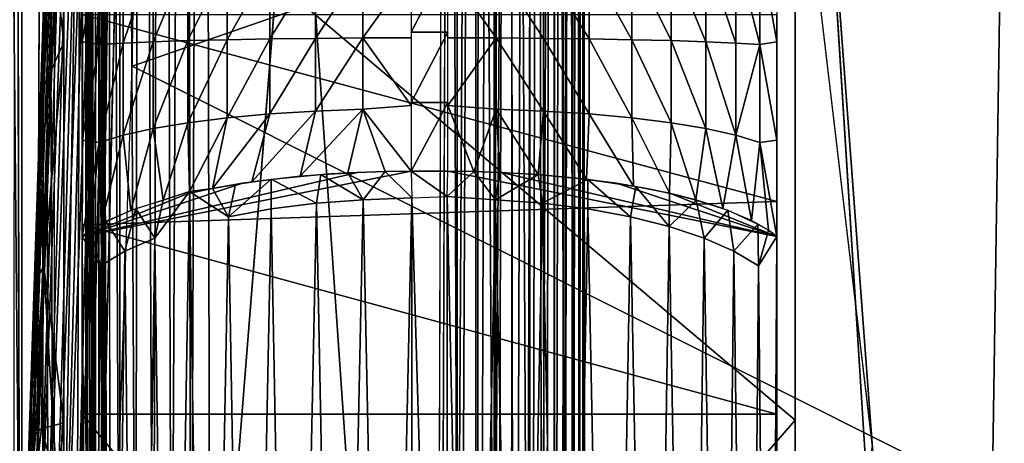
# Model space of a CAD drawing. Units: inches. Extents: x -25.9 to 26, y -17.6 to 15.4.
# Drawn here: x 22.8 to 24.5, y 7.2 to 7.9 of the extents above; entities that cross this region are included whole.
import ezdxf

# ---------------------------------------------------------------- set-up
doc = ezdxf.new("R2010")
doc.units = ezdxf.units.IN
doc.header["$MEASUREMENT"] = 0
for name, color, linetype in [('SEAT-ARMCAP', 5, 'Continuous'), ('SEAT-BACK', 5, 'Continuous'), ('SEAT-BASEFRAME', 5, 'Continuous')]:
    doc.layers.add(name, color=color, linetype=linetype)

msp = doc.modelspace()

# ---------------------------------------------------------------- linework, layer by layer
at = {"layer": 'SEAT-ARMCAP'}
for points, invisible_edges in [([(22.8424, 7.9533, 21.5626), (22.8653, 8.7141, 22.5013), (22.8012, 6.7835, 21.7343)], 13), ([(22.9919, 7.8412, 22.285), (22.9781, 8.6447, 22.6374), (22.9331, 6.7297, 21.8755)], 12), ([(25.0433, 4.4399, 20.5059), (24.5168, 8.4267, 21.9122), (24.4822, 8.4582, 21.8786)], 1), ([(24.125, 7.2357, 21.2181), (22.875, 8.2929, 21.6613), (24.125, 8.3691, 21.6933)], 2), ([(24.125, 8.3691, 21.6933), (24.125, 8.3067, 21.5924), (24.125, 7.2357, 21.2181)], 3), ([(24.1717, 8.3321, 21.6079), (24.3239, 6.0098, 20.6958), (24.4207, 4.3839, 20.2999)], 1), ([(24.1717, 8.3321, 21.6079), (24.2576, 7.1805, 21.101), (24.3239, 6.0098, 20.6958)], 12), ([(24.125, 7.2357, 21.2181), (24.125, 8.3067, 21.5924), (24.125, 6.416, 20.8219)], 13), ([(22.875, 7.2357, 21.2181), (22.875, 8.2929, 21.6613), (24.125, 7.2357, 21.2181)], 12), ([(22.875, 8.2929, 21.6613), (22.875, 7.9897, 21.4806), (22.875, 7.2357, 21.2181)], 2), ([(22.875, 7.2357, 21.2181), (22.875, 7.9897, 21.4806), (22.875, 7.8761, 21.4179)], 13), ([(22.8424, 7.9533, 21.5626), (22.8012, 6.7835, 21.7343), (22.8174, 7.1952, 21.2165)], 3), ([(22.875, 7.8761, 21.4179), (22.875, 7.2315, 21.1196), (22.875, 7.2357, 21.2181)], 14), ([(22.9331, 6.7297, 21.8755), (22.9646, 7.0219, 21.975), (22.9919, 7.8412, 22.285)], 12), ([(22.841, 7.4977, 21.2803), (22.8267, 7.4761, 21.3323), (22.8194, 7.1966, 21.1927)], 2), ([(22.8194, 7.1966, 21.1927), (22.8267, 7.4761, 21.3323), (22.8174, 7.1952, 21.2165)], 1), ([(24.125, 7.2357, 21.2181), (22.875, 5.7992, 20.7501), (22.875, 7.2357, 21.2181)], 12), ([(22.875, 7.2357, 21.2181), (22.875, 6.7054, 20.9132), (22.875, 5.7992, 20.7501)], 3), ([(22.875, 7.2357, 21.2181), (22.875, 7.2315, 21.1196), (22.875, 6.7054, 20.9132)], 13), ([(24.125, 7.2357, 21.2181), (24.125, 6.416, 20.8219), (24.125, 5.7992, 20.7501)], 3)]:
    msp.add_3dface(points, dxfattribs=dict(at, invisible_edges=invisible_edges))
for points in [[(22.8653, 8.7141, 22.5013), (22.8012, 6.7835, 21.7343), (22.8663, 8.7052, 22.5196)], [(22.8031, 6.7733, 21.7538), (22.8663, 8.7052, 22.5196), (22.8012, 6.7835, 21.7343)], [(22.8699, 8.6964, 22.5377), (22.8663, 8.7052, 22.5196), (22.8031, 6.7733, 21.7538)], [(22.8081, 6.7667, 21.7739), (22.8699, 8.6964, 22.5377), (22.8031, 6.7733, 21.7538)], [(22.8761, 8.6878, 22.5551), (22.8699, 8.6964, 22.5377), (22.8081, 6.7667, 21.7739)], [(22.8159, 6.7602, 21.7931), (22.8761, 8.6878, 22.5551), (22.8081, 6.7667, 21.7739)], [(22.8848, 8.6795, 22.5716), (22.8761, 8.6878, 22.5551), (22.8159, 6.7602, 21.7931)], [(22.8265, 6.7541, 21.8111), (22.8848, 8.6795, 22.5716), (22.8159, 6.7602, 21.7931)], [(22.8958, 8.6717, 22.5869), (22.8848, 8.6795, 22.5716), (22.8265, 6.7541, 21.8111)], [(22.8397, 6.7483, 21.8275), (22.8958, 8.6717, 22.5869), (22.8265, 6.7541, 21.8111)], [(22.909, 8.6646, 22.6008), (22.8958, 8.6717, 22.5869), (22.8397, 6.7483, 21.8275)], [(22.8551, 6.7432, 21.8419), (22.909, 8.6646, 22.6008), (22.8397, 6.7483, 21.8275)], [(22.924, 8.6583, 22.613), (22.909, 8.6646, 22.6008), (22.8551, 6.7432, 21.8419)], [(22.8725, 6.7386, 21.8542), (22.924, 8.6583, 22.613), (22.8551, 6.7432, 21.8419)], [(22.9408, 8.6527, 22.6233), (22.924, 8.6583, 22.613), (22.8725, 6.7386, 21.8542)], [(22.8916, 6.7348, 21.864), (22.9408, 8.6527, 22.6233), (22.8725, 6.7386, 21.8542)], [(22.9589, 8.6482, 22.6315), (22.9408, 8.6527, 22.6233), (22.8916, 6.7348, 21.864)], [(22.9919, 7.8412, 22.285), (23.0063, 8.6547, 22.6481), (22.9781, 8.6447, 22.6374)], [(24.4587, 8.3501, 22.5344), (22.9919, 7.8412, 22.285), (23.0063, 8.6547, 22.6481)], [(22.9119, 6.7318, 21.8711), (22.9589, 8.6482, 22.6315), (22.8916, 6.7348, 21.864)], [(22.9331, 6.7297, 21.8755), (22.9589, 8.6482, 22.6315), (22.9119, 6.7318, 21.8711)], [(22.9331, 6.7297, 21.8755), (22.9781, 8.6447, 22.6374), (22.9589, 8.6482, 22.6315)], [(24.4822, 8.4582, 21.8786), (24.1717, 8.3321, 21.6079), (24.4207, 4.3839, 20.2999)], [(25.0433, 4.4399, 20.5059), (24.4822, 8.4582, 21.8786), (24.4207, 4.3839, 20.2999)], [(24.9213, 6.8746, 21.9552), (22.9919, 7.8412, 22.285), (24.4587, 8.3501, 22.5344)], [(24.9207, 6.8769, 21.9559), (24.4786, 8.3563, 22.5361), (24.4587, 8.3501, 22.5344)], [(24.9207, 6.8769, 21.9559), (24.4982, 8.3636, 22.5352), (24.4786, 8.3563, 22.5361)], [(24.1717, 8.3321, 21.6079), (24.125, 8.3067, 21.5924), (24.2576, 7.1805, 21.101)], [(24.2566, 7.1918, 21.1054), (24.125, 6.4479, 20.8326), (24.125, 8.3067, 21.5924)], [(22.875, 7.8823, 21.4213), (22.8638, 7.9834, 21.4952), (22.8529, 7.8324, 21.4299)], [(22.8638, 7.9834, 21.4952), (22.8548, 7.9765, 21.511), (22.8529, 7.8324, 21.4299)], [(22.875, 7.9897, 21.4806), (22.8638, 7.9834, 21.4952), (22.875, 7.8823, 21.4213)], [(22.8548, 7.9765, 21.511), (22.8453, 7.9619, 21.5352), (22.8406, 7.8961, 21.5312)], [(22.8529, 7.8324, 21.4299), (22.8548, 7.9765, 21.511), (22.8406, 7.8961, 21.5312)], [(22.8406, 7.8961, 21.5312), (22.8453, 7.9619, 21.5352), (22.8424, 7.9533, 21.5626)], [(22.8529, 7.8324, 21.4299), (22.8406, 7.8961, 21.5312), (22.8374, 7.8, 21.4808)], [(22.841, 7.4977, 21.2803), (22.875, 7.8823, 21.4213), (22.8529, 7.8324, 21.4299)], [(22.875, 7.2315, 21.1196), (22.875, 7.8823, 21.4213), (22.841, 7.4977, 21.2803)], [(22.8529, 7.8324, 21.4299), (22.832, 7.6366, 21.4033), (22.841, 7.4977, 21.2803)], [(22.8529, 7.8324, 21.4299), (22.8374, 7.8, 21.4808), (22.832, 7.6366, 21.4033)], [(24.9213, 6.8746, 21.9552), (22.9646, 7.0219, 21.975), (22.9919, 7.8412, 22.285)], [(22.841, 7.4977, 21.2803), (22.832, 7.6366, 21.4033), (22.8267, 7.4761, 21.3323)], [(22.8194, 7.1966, 21.1927), (22.8266, 7.2115, 21.1745), (22.841, 7.4977, 21.2803)], [(22.841, 7.4977, 21.2803), (22.8266, 7.2115, 21.1745), (22.8369, 7.2218, 21.1565)], [(22.8369, 7.2218, 21.1565), (22.8567, 7.2259, 21.1323), (22.841, 7.4977, 21.2803)], [(22.841, 7.4977, 21.2803), (22.8567, 7.2259, 21.1323), (22.875, 7.2315, 21.1196)], [(22.8643, 7.1202, 21.0813), (22.8369, 7.2218, 21.1565), (22.8107, 6.9935, 21.1384)], [(22.8107, 6.9935, 21.1384), (22.8369, 7.2218, 21.1565), (22.8266, 7.2115, 21.1745)], [(22.8567, 7.2259, 21.1323), (22.8369, 7.2218, 21.1565), (22.8643, 7.1202, 21.0813)], [(22.8643, 7.1202, 21.0813), (22.875, 7.2315, 21.1196), (22.8567, 7.2259, 21.1323)], [(22.875, 6.7054, 20.9132), (22.875, 7.2315, 21.1196), (22.8643, 7.1202, 21.0813)], [(24.125, 5.7992, 20.7501), (22.875, 5.7992, 20.7501), (24.125, 7.2357, 21.2181)], [(22.8107, 6.9935, 21.1384), (22.8266, 7.2115, 21.1745), (22.8194, 7.1966, 21.1927)], [(22.8107, 6.9935, 21.1384), (22.8194, 7.1966, 21.1927), (22.8174, 7.1952, 21.2165)]]:
    msp.add_3dface(points, dxfattribs=at)
at = {"layer": 'SEAT-BACK'}
for points in [[(22.935, 10.5043, 27.9809), (22.9343, 2.2145, 8.9436), (22.859, 5.9133, 19.9817)], [(22.935, 10.5043, 27.9809), (22.859, 5.9133, 19.9817), (22.859, 8.6735, 25.113)], [(22.947, 2.1941, 8.9475), (22.9343, 2.2145, 8.9436), (22.935, 10.5043, 27.9809)], [(22.935, 10.5043, 27.9809), (22.9664, 2.1015, 8.9651), (22.9665, 2.1255, 8.9606)], [(22.9665, 2.1255, 8.9606), (22.9633, 2.1492, 8.956), (22.935, 10.5043, 27.9809)], [(22.935, 10.5043, 27.9809), (22.9633, 2.1492, 8.956), (22.9568, 2.1722, 8.9516)], [(22.935, 10.5043, 27.9809), (22.9568, 2.1722, 8.9516), (22.947, 2.1941, 8.9475)], [(22.8417, 10.2838, 28.134), (22.8788, 1.9654, 8.991), (22.9105, 10.3159, 28.1117)], [(22.8788, 1.9654, 8.991), (22.8991, 1.9787, 8.9885), (22.9105, 10.3159, 28.1117)], [(22.9105, 10.3159, 28.1117), (22.8991, 1.9787, 8.9885), (22.9172, 1.9946, 8.9855)], [(22.9105, 10.3159, 28.1117), (22.9172, 1.9946, 8.9855), (22.933, 2.0129, 8.982)], [(22.933, 2.0129, 8.982), (22.946, 2.0331, 8.9781), (22.9105, 10.3159, 28.1117)], [(22.9105, 10.3159, 28.1117), (22.946, 2.0331, 8.9781), (22.956, 2.0549, 8.974)], [(22.8417, 10.2838, 28.134), (22.8097, 1.9436, 8.9952), (22.8337, 1.9477, 8.9944)], [(22.8417, 10.2838, 28.134), (22.8337, 1.9477, 8.9944), (22.8569, 1.955, 8.993)], [(22.8569, 1.955, 8.993), (22.8788, 1.9654, 8.991), (22.8417, 10.2838, 28.134)], [(22.7919, 10.2778, 28.1382), (22.7854, 1.9428, 8.9953), (22.8097, 1.9436, 8.9952)], [(22.7819, 8.7724, 25.0534), (22.8029, 6.4524, 21.0007), (22.8029, 8.9526, 25.4744)], [(22.8029, 8.9526, 25.4744), (22.8029, 6.4524, 21.0007), (22.859, 8.6739, 25.1136)], [(22.7819, 6.0185, 19.9341), (22.8029, 6.4524, 21.0007), (22.7819, 8.7724, 25.0534)], [(22.8029, 6.4524, 21.0007), (22.859, 5.9135, 19.9821), (22.859, 8.6739, 25.1136)]]:
    msp.add_3dface(points, dxfattribs=at)
for points, invisible_edges in [([(22.935, 10.5043, 27.9809), (22.9105, 10.3159, 28.1117), (22.9664, 2.1015, 8.9651)], 2), ([(22.9105, 10.3159, 28.1117), (22.956, 2.0549, 8.974), (22.9628, 2.0779, 8.9696)], 12), ([(22.9628, 2.0779, 8.9696), (22.9664, 2.1015, 8.9651), (22.9105, 10.3159, 28.1117)], 14), ([(22.7919, 10.2778, 28.1382), (22.8097, 1.9436, 8.9952), (22.8417, 10.2838, 28.134)], 12)]:
    msp.add_3dface(points, dxfattribs=dict(at, invisible_edges=invisible_edges))
at = {"layer": 'SEAT-BASEFRAME'}
for points, invisible_edges in [([(22.9062, 13.1491, 5.0457), (22.9062, 13.3583, 5.2811), (22.9065, 4.8067, 7.3701)], 3), ([(22.9065, 4.8067, 7.3701), (22.9062, 13.3583, 5.2811), (22.9062, 13.3538, 5.3393)], 13), ([(22.9065, 4.8067, 7.3701), (22.9062, 13.3538, 5.3393), (22.9062, 11.9395, 7.3178)], 15), ([(23.765, 13.1081, 5.2923), (23.7649, 4.819, 7.5959), (23.7629, 13.0993, 5.2609)], 1), ([(23.765, 13.1081, 5.2923), (23.7649, 12.0604, 7.2028), (23.7649, 4.819, 7.5959)], 15), ([(23.515, 13.0663, 5.0455), (23.515, 4.8951, 7.3219), (22.9504, 13.0692, 5.0454)], 13), ([(22.9504, 13.0692, 5.0454), (23.515, 4.8951, 7.3219), (22.968, 4.8951, 7.3219)], 12), ([(22.9547, 4.7356, 7.3667), (22.9504, 13.0692, 5.0454), (22.968, 4.8951, 7.3219)], 2), ([(23.5455, 13.0499, 5.0511), (23.515, 4.8951, 7.3219), (23.515, 13.0663, 5.0455)], 2), ([(23.7649, 4.819, 7.5959), (23.7649, 12.0604, 7.2028), (23.7649, 11.8716, 7.2161)], 15), ([(22.9065, 4.8067, 7.3701), (22.9062, 11.9395, 7.3178), (22.9062, 11.8452, 7.3446)], 13), ([(23.7649, 4.819, 7.5959), (23.7649, 11.8716, 7.2161), (23.765, 3.6014, 7.9003)], 15), ([(23.765, 3.6014, 7.9003), (23.7649, 11.8716, 7.2161), (23.7649, 11.7173, 7.2835)], 15), ([(22.9065, 4.8067, 7.3701), (22.9062, 11.8452, 7.3446), (22.9062, 11.761, 7.394)], 13), ([(22.9062, 4.0077, 7.5662), (22.9062, 11.761, 7.394), (22.9062, 11.6892, 7.4674)], 13), ([(22.9065, 4.8067, 7.3701), (22.9062, 11.761, 7.394), (22.9062, 4.0077, 7.5662)], 3), ([(23.765, 3.6014, 7.9003), (23.7649, 11.7173, 7.2835), (23.7649, 11.5606, 7.4514)], 15), ([(22.9062, 4.0077, 7.5662), (22.9062, 11.6892, 7.4674), (22.9062, 6.5305, 9.0434)], 15), ([(22.9062, 6.5305, 9.0434), (22.9062, 11.6892, 7.4674), (22.9062, 11.6445, 7.5474)], 13), ([(23.515, 6.5616, 9.1686), (23.531, 11.6716, 7.8983), (23.125, 6.5616, 9.1686)], 12), ([(22.9062, 6.5305, 9.0434), (22.9062, 11.6445, 7.5474), (22.9062, 11.5695, 7.7911)], 1), ([(23.765, 5.697, 9.1132), (23.7649, 11.5606, 7.4514), (23.7641, 11.4902, 7.7081)], 1), ([(23.7649, 11.5606, 7.4514), (23.765, 5.697, 9.1132), (23.765, 3.6014, 7.9003)], 15), ([(22.9062, 7.5695, 21.3511), (22.9062, 8.0719, 20.2073), (22.9062, 8.2446, 20.1745)], 13), ([(22.9062, 7.5695, 21.3511), (22.9062, 8.2446, 20.1745), (22.9062, 7.9293, 21.5066)], 3), ([(24.0937, 7.6097, 21.3678), (24.0937, 8.2446, 20.1745), (24.0937, 8.0719, 20.2073)], 13), ([(24.0937, 7.9293, 21.5066), (24.0937, 8.2446, 20.1745), (24.0937, 7.6097, 21.3678)], 3), ([(22.9062, 7.5695, 21.3511), (22.9062, 7.8964, 20.2161), (22.9062, 8.0719, 20.2073)], 13), ([(24.0937, 7.6097, 21.3678), (24.0937, 8.0719, 20.2073), (24.0937, 7.8964, 20.2161)], 13), ([(23.4687, 7.899, 19.8124), (23.5312, 8.0197, 19.807), (23.4687, 8.0197, 19.807)], 2), ([(22.9062, 7.8964, 20.2161), (22.9062, 7.5695, 21.3511), (22.9062, 7.7213, 20.2007)], 3), ([(24.0937, 7.6097, 21.3678), (24.0937, 7.8964, 20.2161), (24.0937, 7.7213, 20.2007)], 13), ([(22.9062, 7.7213, 20.2007), (22.9062, 7.2459, 21.222), (22.9062, 7.55, 20.1615)], 1), ([(22.9062, 7.7213, 20.2007), (22.9062, 7.5695, 21.3511), (22.9062, 7.2459, 21.222)], 13), ([(24.0937, 7.2459, 21.222), (24.0937, 7.7213, 20.2007), (24.0937, 7.55, 20.1615)], 1), ([(24.0937, 7.6097, 21.3678), (24.0937, 7.7213, 20.2007), (24.0937, 7.2459, 21.222)], 3), ([(24.0937, 7.2459, 21.222), (23.4687, 7.6613, 19.7735), (22.9062, 7.55, 20.1615)], 13), ([(22.9062, 7.55, 20.1615), (23.5312, 7.6613, 19.7735), (22.9062, 7.2459, 21.222)], 3), ([(22.9062, 7.2459, 21.222), (23.5312, 7.6613, 19.7735), (24.0937, 7.55, 20.1615)], 13), ([(23.4687, 7.6613, 19.7735), (23.5312, 7.6613, 19.7735), (22.9062, 7.55, 20.1615)], 2), ([(23.309, 7.6554, 19.7941), (23.3767, 7.6593, 19.7804), (22.9062, 7.55, 20.1615)], 12), ([(22.9062, 7.55, 20.1615), (23.3767, 7.6593, 19.7804), (23.3309, 7.6568, 19.7891)], 12), ([(24.0937, 7.55, 20.1615), (23.4687, 7.6613, 19.7735), (24.0937, 7.2459, 21.222)], 3), ([(24.0937, 7.55, 20.1615), (23.5312, 7.6613, 19.7735), (23.4687, 7.6613, 19.7735)], 12), ([(24.0937, 7.55, 20.1615), (23.6233, 7.6593, 19.7804), (23.6691, 7.6568, 19.7891)], 12), ([(23.691, 7.6554, 19.7941), (23.6233, 7.6593, 19.7804), (24.0937, 7.55, 20.1615)], 12), ([(23.3309, 7.6568, 19.7891), (23.2644, 7.6514, 19.8079), (22.9062, 7.55, 20.1615)], 14), ([(22.9062, 7.55, 20.1615), (23.2435, 7.649, 19.8161), (23.309, 7.6554, 19.7941)], 13), ([(22.9062, 7.55, 20.1615), (23.2644, 7.6514, 19.8079), (23.1803, 7.6411, 19.8439)], 1), ([(23.1803, 7.6411, 19.8439), (23.2435, 7.649, 19.8161), (22.9062, 7.55, 20.1615)], 2), ([(22.9062, 7.55, 20.1615), (23.1803, 7.6411, 19.8439), (23.1221, 7.6305, 19.8808)], 12), ([(22.9062, 7.55, 20.1615), (23.1226, 7.6306, 19.8805), (23.1803, 7.6411, 19.8439)], 1), ([(23.6691, 7.6568, 19.7891), (23.7355, 7.6514, 19.8079), (24.0937, 7.55, 20.1615)], 14), ([(24.0937, 7.55, 20.1615), (23.7565, 7.649, 19.8161), (23.691, 7.6554, 19.7941)], 13), ([(24.0937, 7.55, 20.1615), (23.7355, 7.6514, 19.8079), (23.8197, 7.6411, 19.8439)], 1), ([(23.8197, 7.6411, 19.8439), (23.7565, 7.649, 19.8161), (24.0937, 7.55, 20.1615)], 2), ([(24.0937, 7.55, 20.1615), (23.8197, 7.6411, 19.8439), (23.8778, 7.6305, 19.8808)], 12), ([(24.0937, 7.55, 20.1615), (23.8774, 7.6306, 19.8805), (23.8197, 7.6411, 19.8439)], 1), ([(23.086, 7.6227, 19.9078), (23.1226, 7.6306, 19.8805), (22.9062, 7.55, 20.1615)], 2), ([(22.9062, 7.55, 20.1615), (23.1221, 7.6305, 19.8808), (23.086, 7.6227, 19.9078)], 1), ([(23.9139, 7.6227, 19.9078), (23.8774, 7.6306, 19.8805), (24.0937, 7.55, 20.1615)], 2), ([(24.0937, 7.55, 20.1615), (23.8778, 7.6305, 19.8808), (23.9139, 7.6227, 19.9078)], 1), ([(22.9062, 7.2459, 21.222), (24.0937, 7.55, 20.1615), (24.0937, 7.2459, 21.222)], 1), ([(24.0937, 7.2459, 21.222), (22.9062, 7.55, 20.1615), (22.9062, 7.2459, 21.222)], 1), ([(22.9062, 7.55, 20.1615), (22.9062, 2.8256, 20.2823), (22.9062, 5.4496, 19.5358)], 3), ([(22.9062, 5.8086, 20.7527), (22.9062, 7.55, 20.1615), (22.9062, 7.2459, 21.222)], 1), ([(22.9062, 7.55, 20.1615), (22.9062, 4.3296, 20.4383), (22.9062, 2.8256, 20.2823)], 13), ([(22.9062, 4.3296, 20.4383), (22.9062, 7.55, 20.1615), (22.9062, 5.8086, 20.7527)], 3), ([(24.0937, 5.4496, 19.5358), (24.0937, 2.8256, 20.2823), (24.0937, 7.55, 20.1615)], 3), ([(24.0937, 7.55, 20.1615), (24.0937, 5.8086, 20.7527), (24.0937, 7.2459, 21.222)], 1), ([(24.0937, 7.55, 20.1615), (24.0937, 2.8256, 20.2823), (24.0937, 4.3296, 20.4383)], 13), ([(24.0937, 7.55, 20.1615), (24.0937, 4.3296, 20.4383), (24.0937, 5.8086, 20.7527)], 13)]:
    msp.add_3dface(points, dxfattribs=dict(at, invisible_edges=invisible_edges))
for points in [[(22.9187, 4.7374, 7.3798), (22.9062, 13.1491, 5.0457), (22.9274, 13.1084, 5.042)], [(22.9065, 4.8067, 7.3701), (22.9062, 13.1491, 5.0457), (22.9187, 4.7374, 7.3798)], [(22.9187, 4.7374, 7.3798), (22.9274, 13.1084, 5.042), (22.9298, 4.9021, 7.3283)], [(22.9298, 4.9021, 7.3283), (22.9274, 13.1084, 5.042), (22.9547, 4.7356, 7.3667)], [(22.9547, 4.7356, 7.3667), (22.9274, 13.1084, 5.042), (22.9504, 13.0692, 5.0454)], [(23.7629, 13.0993, 5.2609), (23.7548, 4.7883, 7.5368), (23.7575, 13.0926, 5.2331)], [(23.7629, 13.0993, 5.2609), (23.7622, 4.8044, 7.5665), (23.7548, 4.7883, 7.5368)], [(23.7629, 13.0993, 5.2609), (23.7649, 4.819, 7.5959), (23.7622, 4.8044, 7.5665)], [(23.7462, 13.0847, 5.2), (23.7271, 4.769, 7.4781), (23.7301, 13.074, 5.1693)], [(23.7462, 13.0847, 5.2), (23.743, 4.7776, 7.5067), (23.7271, 4.769, 7.4781)], [(23.7575, 13.0926, 5.2331), (23.7548, 4.7883, 7.5368), (23.743, 4.7776, 7.5067)], [(23.7575, 13.0926, 5.2331), (23.743, 4.7776, 7.5067), (23.7462, 13.0847, 5.2)], [(23.6712, 13.0683, 5.101), (23.6441, 4.7427, 7.401), (23.6358, 13.06, 5.0787)], [(23.6712, 13.0683, 5.101), (23.6718, 4.7471, 7.4199), (23.6441, 4.7427, 7.401)], [(23.6918, 13.0606, 5.122), (23.6718, 4.7471, 7.4199), (23.6712, 13.0683, 5.101)], [(23.6918, 13.0606, 5.122), (23.6967, 4.7524, 7.4422), (23.6718, 4.7471, 7.4199)], [(23.7133, 13.0672, 5.1457), (23.6967, 4.7524, 7.4422), (23.6918, 13.0606, 5.122)], [(23.7133, 13.0672, 5.1457), (23.7133, 4.9213, 7.4161), (23.6967, 4.7524, 7.4422)], [(23.7301, 13.074, 5.1693), (23.7133, 4.9213, 7.4161), (23.7133, 13.0672, 5.1457)], [(23.7301, 13.074, 5.1693), (23.7271, 4.769, 7.4781), (23.7133, 4.9213, 7.4161)], [(23.5455, 13.0499, 5.0511), (23.5476, 4.8957, 7.324), (23.515, 4.8951, 7.3219)], [(23.5843, 13.0508, 5.0589), (23.5476, 4.8957, 7.324), (23.5455, 13.0499, 5.0511)], [(23.5843, 13.0508, 5.0589), (23.5818, 4.7366, 7.3749), (23.5476, 4.8957, 7.324)], [(23.6107, 13.046, 5.0698), (23.5818, 4.7366, 7.3749), (23.5843, 13.0508, 5.0589)], [(23.6107, 13.046, 5.0698), (23.6139, 4.7391, 7.3859), (23.5818, 4.7366, 7.3749)], [(23.6358, 13.06, 5.0787), (23.6139, 4.7391, 7.3859), (23.6107, 13.046, 5.0698)], [(23.6358, 13.06, 5.0787), (23.6441, 4.7427, 7.401), (23.6139, 4.7391, 7.3859)], [(23.0436, 11.6613, 7.8875), (23.0592, 6.5595, 9.16), (23.0837, 11.6693, 7.8958)], [(23.0837, 11.6693, 7.8958), (23.0592, 6.5595, 9.16), (23.0918, 6.5611, 9.1665)], [(23.0837, 11.6693, 7.8958), (23.0918, 6.5611, 9.1665), (23.1129, 11.6717, 7.8984)], [(23.1129, 11.6717, 7.8984), (23.0918, 6.5611, 9.1665), (23.125, 6.5616, 9.1686)], [(23.125, 6.5616, 9.1686), (23.531, 11.6716, 7.8983), (23.1129, 11.6717, 7.8984)], [(23.5476, 6.5611, 9.1665), (23.531, 11.6716, 7.8983), (23.515, 6.5616, 9.1686)], [(23.5476, 6.5611, 9.1665), (23.5768, 11.666, 7.8924), (23.531, 11.6716, 7.8983)], [(23.5797, 6.5596, 9.1603), (23.5768, 11.666, 7.8924), (23.5476, 6.5611, 9.1665)], [(23.6107, 6.5571, 9.1501), (23.6105, 11.6568, 7.8828), (23.5768, 11.666, 7.8924)], [(23.6107, 6.5571, 9.1501), (23.5768, 11.666, 7.8924), (23.5797, 6.5596, 9.1603)], [(22.9712, 11.6299, 7.8545), (22.998, 6.5533, 9.135), (23.0035, 11.6471, 7.8725)], [(23.0035, 11.6471, 7.8725), (22.998, 6.5533, 9.135), (23.0277, 6.5569, 9.1495)], [(23.0035, 11.6471, 7.8725), (23.0277, 6.5569, 9.1495), (23.0436, 11.6613, 7.8875)], [(23.0436, 11.6613, 7.8875), (23.0277, 6.5569, 9.1495), (23.0592, 6.5595, 9.16)], [(23.6107, 6.5571, 9.1501), (23.6426, 11.6444, 7.8698), (23.6105, 11.6568, 7.8828)], [(22.9466, 11.6124, 7.8362), (22.9706, 6.5488, 9.1168), (22.9712, 11.6299, 7.8545)], [(22.9712, 11.6299, 7.8545), (22.9706, 6.5488, 9.1168), (22.998, 6.5533, 9.135)], [(23.64, 6.5536, 9.1361), (23.6426, 11.6444, 7.8698), (23.6107, 6.5571, 9.1501)], [(23.6672, 6.5492, 9.1185), (23.6426, 11.6444, 7.8698), (23.64, 6.5536, 9.1361)], [(23.6672, 6.5492, 9.1185), (23.6829, 11.6207, 7.8449), (23.6426, 11.6444, 7.8698)], [(23.6918, 6.544, 9.0975), (23.6829, 11.6207, 7.8449), (23.6672, 6.5492, 9.1185)], [(23.6918, 6.544, 9.0975), (23.7151, 11.5928, 7.8156), (23.6829, 11.6207, 7.8449)], [(22.9249, 11.5924, 7.8152), (22.9458, 6.5434, 9.0952), (22.9466, 11.6124, 7.8362)], [(22.9466, 11.6124, 7.8362), (22.9458, 6.5434, 9.0952), (22.9706, 6.5488, 9.1168)], [(22.9062, 11.5695, 7.7911), (22.9243, 6.5373, 9.0706), (22.9249, 11.5924, 7.8152)], [(22.9249, 11.5924, 7.8152), (22.9243, 6.5373, 9.0706), (22.9458, 6.5434, 9.0952)], [(23.7133, 6.5381, 9.0737), (23.7151, 11.5928, 7.8156), (23.6918, 6.544, 9.0975)], [(23.7315, 6.5315, 9.0473), (23.7151, 11.5928, 7.8156), (23.7133, 6.5381, 9.0737)], [(23.7315, 6.5315, 9.0473), (23.735, 11.5677, 7.7892), (23.7151, 11.5928, 7.8156)], [(22.9062, 6.5305, 9.0434), (22.9243, 6.5373, 9.0706), (22.9062, 11.5695, 7.7911)], [(23.746, 6.5244, 9.0188), (23.735, 11.5677, 7.7892), (23.7315, 6.5315, 9.0473)], [(23.746, 6.5244, 9.0188), (23.75, 11.5415, 7.7618), (23.735, 11.5677, 7.7892)], [(23.7565, 6.517, 8.9888), (23.75, 11.5415, 7.7618), (23.746, 6.5244, 9.0188)], [(23.7565, 6.517, 8.9888), (23.76, 11.513, 7.7319), (23.75, 11.5415, 7.7618)], [(23.7629, 6.5092, 8.9577), (23.76, 11.513, 7.7319), (23.7565, 6.517, 8.9888)], [(23.7629, 6.5092, 8.9577), (23.7641, 11.4902, 7.7081), (23.76, 11.513, 7.7319)], [(23.765, 5.697, 9.1132), (23.7641, 11.4902, 7.7081), (23.7629, 6.5092, 8.9577)], [(22.9062, 8.0511, 20.2096), (22.9351, 8.0466, 20.1395), (22.9062, 7.8825, 20.2158)], [(22.9062, 7.8825, 20.2158), (22.9351, 8.0466, 20.1395), (22.9351, 7.878, 20.1454)], [(22.9351, 8.0466, 20.1395), (22.9765, 8.0391, 20.0682), (22.9351, 7.878, 20.1454)], [(24.0649, 7.878, 20.1454), (24.0235, 8.0391, 20.0682), (24.0649, 8.0466, 20.1395)], [(24.0649, 8.0466, 20.1395), (24.0937, 8.0511, 20.2096), (24.0937, 7.8825, 20.2158)], [(24.0649, 8.0466, 20.1395), (24.0937, 7.8825, 20.2158), (24.0649, 7.878, 20.1454)], [(22.9765, 8.0391, 20.0682), (22.9765, 7.8805, 20.0737), (22.9351, 7.878, 20.1454)], [(22.9765, 8.0391, 20.0682), (23.0275, 8.0322, 20.0032), (22.9765, 7.8805, 20.0737)], [(23.0275, 8.0322, 20.0032), (23.0275, 7.8828, 20.0085), (22.9765, 7.8805, 20.0737)], [(23.0275, 8.0322, 20.0032), (23.0871, 8.0262, 19.946), (23.0275, 7.8828, 20.0085)], [(23.9129, 8.0262, 19.946), (23.9725, 8.0322, 20.0032), (23.9725, 7.8828, 20.0085)], [(24.0235, 8.0391, 20.0682), (24.0235, 7.8805, 20.0737), (23.9725, 8.0322, 20.0032)], [(23.9725, 7.8828, 20.0085), (23.9725, 8.0322, 20.0032), (24.0235, 7.8805, 20.0737)], [(24.0649, 7.878, 20.1454), (24.0235, 7.8805, 20.0737), (24.0235, 8.0391, 20.0682)], [(23.0871, 8.0262, 19.946), (23.0871, 7.8848, 19.9509), (23.0275, 7.8828, 20.0085)], [(23.0871, 8.0262, 19.946), (23.1541, 8.0211, 19.8976), (23.0871, 7.8848, 19.9509)], [(23.1541, 8.0211, 19.8976), (23.1541, 7.8864, 19.9023), (23.0871, 7.8848, 19.9509)], [(23.1541, 8.0211, 19.8976), (23.2272, 8.0171, 19.8589), (23.1541, 7.8864, 19.9023)], [(23.2272, 8.0171, 19.8589), (23.2272, 7.8878, 19.8634), (23.1541, 7.8864, 19.9023)], [(23.2272, 8.0171, 19.8589), (23.3051, 8.0141, 19.8307), (23.2272, 7.8878, 19.8634)], [(23.3051, 8.0141, 19.8307), (23.3051, 7.8887, 19.8351), (23.2272, 7.8878, 19.8634)], [(23.3051, 8.0141, 19.8307), (23.3861, 8.0123, 19.8136), (23.3051, 7.8887, 19.8351)], [(23.3861, 8.0123, 19.8136), (23.3861, 7.8893, 19.8179), (23.3051, 7.8887, 19.8351)], [(23.4687, 8.0054, 19.8085), (23.3861, 7.8893, 19.8179), (23.3861, 8.0123, 19.8136)], [(23.4687, 7.899, 19.8124), (23.5312, 7.899, 19.8124), (23.5312, 8.0197, 19.807)], [(23.6139, 7.8893, 19.8179), (23.5312, 8.0054, 19.8085), (23.6139, 8.0123, 19.8136)], [(23.6139, 8.0123, 19.8136), (23.6949, 8.0141, 19.8307), (23.6949, 7.8887, 19.8351)], [(23.6139, 8.0123, 19.8136), (23.6949, 7.8887, 19.8351), (23.6139, 7.8893, 19.8179)], [(23.6949, 8.0141, 19.8307), (23.7727, 8.0171, 19.8589), (23.7727, 7.8878, 19.8634)], [(23.6949, 7.8887, 19.8351), (23.6949, 8.0141, 19.8307), (23.7727, 7.8878, 19.8634)], [(23.7727, 8.0171, 19.8589), (23.8459, 8.0211, 19.8976), (23.8459, 7.8864, 19.9023)], [(23.7727, 7.8878, 19.8634), (23.7727, 8.0171, 19.8589), (23.8459, 7.8864, 19.9023)], [(23.8459, 8.0211, 19.8976), (23.9129, 8.0262, 19.946), (23.9129, 7.8848, 19.9509)], [(23.8459, 7.8864, 19.9023), (23.8459, 8.0211, 19.8976), (23.9129, 7.8848, 19.9509)], [(23.9129, 7.8848, 19.9509), (23.9129, 8.0262, 19.946), (23.9725, 7.8828, 20.0085)], [(23.4687, 7.8895, 19.8121), (23.3861, 7.8893, 19.8179), (23.4687, 8.0054, 19.8085)], [(23.6139, 7.8893, 19.8179), (23.5312, 7.8895, 19.8121), (23.5312, 8.0054, 19.8085)], [(24.0937, 7.6097, 21.3678), (22.9062, 7.9293, 21.5066), (24.0937, 7.9293, 21.5066)], [(24.0937, 7.6097, 21.3678), (22.9062, 7.5695, 21.3511), (22.9062, 7.9293, 21.5066)], [(23.4687, 7.7788, 19.8011), (23.5312, 7.899, 19.8124), (23.4687, 7.899, 19.8124)], [(23.4687, 7.7788, 19.8011), (23.5312, 7.7788, 19.8011), (23.5312, 7.899, 19.8124)], [(22.9062, 7.8825, 20.2158), (22.9351, 7.878, 20.1454), (22.9062, 7.7144, 20.1996)], [(22.9062, 7.7144, 20.1996), (22.9351, 7.878, 20.1454), (22.9351, 7.7104, 20.1278)], [(22.9765, 7.8805, 20.0737), (22.9765, 7.7228, 20.0571), (22.9351, 7.7104, 20.1278)], [(22.9351, 7.878, 20.1454), (22.9765, 7.8805, 20.0737), (22.9351, 7.7104, 20.1278)], [(23.0275, 7.8828, 20.0085), (23.0275, 7.7342, 19.9928), (22.9765, 7.7228, 20.0571)], [(22.9765, 7.8805, 20.0737), (23.0275, 7.8828, 20.0085), (22.9765, 7.7228, 20.0571)], [(23.0275, 7.8828, 20.0085), (23.0871, 7.8848, 19.9509), (23.0275, 7.7342, 19.9928)], [(23.0871, 7.8848, 19.9509), (23.0871, 7.7442, 19.9362), (23.0275, 7.7342, 19.9928)], [(23.1541, 7.8864, 19.9023), (23.1541, 7.7526, 19.8882), (23.0871, 7.7442, 19.9362)], [(23.0871, 7.8848, 19.9509), (23.1541, 7.8864, 19.9023), (23.0871, 7.7442, 19.9362)], [(23.1541, 7.8864, 19.9023), (23.2272, 7.8878, 19.8634), (23.1541, 7.7526, 19.8882)], [(23.2272, 7.8878, 19.8634), (23.2272, 7.7594, 19.8499), (23.1541, 7.7526, 19.8882)], [(23.3051, 7.8887, 19.8351), (23.3051, 7.7643, 19.822), (23.2272, 7.7594, 19.8499)], [(23.2272, 7.8878, 19.8634), (23.3051, 7.8887, 19.8351), (23.2272, 7.7594, 19.8499)], [(23.3051, 7.8887, 19.8351), (23.3861, 7.8893, 19.8179), (23.3051, 7.7643, 19.822)], [(23.3861, 7.7673, 19.8051), (23.3051, 7.7643, 19.822), (23.3861, 7.8893, 19.8179)], [(23.4687, 7.7741, 19.8004), (23.3861, 7.8893, 19.8179), (23.4687, 7.8895, 19.8121)], [(23.4687, 7.7741, 19.8004), (23.3861, 7.7673, 19.8051), (23.3861, 7.8893, 19.8179)], [(23.6139, 7.8893, 19.8179), (23.5312, 7.7741, 19.8004), (23.5312, 7.8895, 19.8121)], [(23.6139, 7.7673, 19.8051), (23.5312, 7.7741, 19.8004), (23.6139, 7.8893, 19.8179)], [(23.6139, 7.8893, 19.8179), (23.6949, 7.8887, 19.8351), (23.6949, 7.7643, 19.822)], [(23.6139, 7.8893, 19.8179), (23.6949, 7.7643, 19.822), (23.6139, 7.7673, 19.8051)], [(23.6949, 7.7643, 19.822), (23.6949, 7.8887, 19.8351), (23.7727, 7.7594, 19.8499)], [(23.6949, 7.8887, 19.8351), (23.7727, 7.8878, 19.8634), (23.7727, 7.7594, 19.8499)], [(23.7727, 7.8878, 19.8634), (23.8459, 7.8864, 19.9023), (23.8459, 7.7526, 19.8882)], [(23.7727, 7.7594, 19.8499), (23.7727, 7.8878, 19.8634), (23.8459, 7.7526, 19.8882)], [(23.8459, 7.7526, 19.8882), (23.8459, 7.8864, 19.9023), (23.9129, 7.7442, 19.9362)], [(23.8459, 7.8864, 19.9023), (23.9129, 7.8848, 19.9509), (23.9129, 7.7442, 19.9362)], [(23.9129, 7.8848, 19.9509), (23.9725, 7.8828, 20.0085), (23.9725, 7.7342, 19.9928)], [(23.9129, 7.7442, 19.9362), (23.9129, 7.8848, 19.9509), (23.9725, 7.7342, 19.9928)], [(23.9725, 7.7342, 19.9928), (23.9725, 7.8828, 20.0085), (24.0235, 7.7228, 20.0571)], [(23.9725, 7.8828, 20.0085), (24.0235, 7.8805, 20.0737), (24.0235, 7.7228, 20.0571)], [(24.0649, 7.878, 20.1454), (24.0235, 7.7228, 20.0571), (24.0235, 7.8805, 20.0737)], [(24.0649, 7.7104, 20.1278), (24.0235, 7.7228, 20.0571), (24.0649, 7.878, 20.1454)], [(24.0649, 7.878, 20.1454), (24.0937, 7.8825, 20.2158), (24.0937, 7.7144, 20.1996)], [(24.0649, 7.878, 20.1454), (24.0937, 7.7144, 20.1996), (24.0649, 7.7104, 20.1278)], [(23.5312, 7.6613, 19.7735), (23.5312, 7.7788, 19.8011), (23.4687, 7.6613, 19.7735)], [(23.4687, 7.6613, 19.7735), (23.5312, 7.7788, 19.8011), (23.4687, 7.7788, 19.8011)], [(23.1288, 7.6318, 19.8763), (23.1541, 7.7526, 19.8882), (23.2272, 7.7594, 19.8499)], [(23.1288, 7.6318, 19.8763), (23.2272, 7.7594, 19.8499), (23.1963, 7.6432, 19.8364)], [(23.1963, 7.6432, 19.8364), (23.2272, 7.7594, 19.8499), (23.3051, 7.7643, 19.822)], [(23.1963, 7.6432, 19.8364), (23.3051, 7.7643, 19.822), (23.2791, 7.6529, 19.8027)], [(23.2791, 7.6529, 19.8027), (23.3861, 7.7673, 19.8051), (23.3606, 7.6586, 19.7828)], [(23.2791, 7.6529, 19.8027), (23.3051, 7.7643, 19.822), (23.3861, 7.7673, 19.8051)], [(23.3606, 7.6586, 19.7828), (23.3861, 7.7673, 19.8051), (23.4243, 7.6608, 19.7751)], [(23.4687, 7.6613, 19.7735), (23.3861, 7.7673, 19.8051), (23.4687, 7.7741, 19.8004)], [(23.4243, 7.6608, 19.7751), (23.3861, 7.7673, 19.8051), (23.4687, 7.6613, 19.7735)], [(23.5757, 7.6608, 19.7751), (23.5312, 7.7741, 19.8004), (23.6139, 7.7673, 19.8051)], [(23.5312, 7.6613, 19.7735), (23.5312, 7.7741, 19.8004), (23.5757, 7.6608, 19.7751)], [(23.6139, 7.7673, 19.8051), (23.6205, 7.6594, 19.7801), (23.5757, 7.6608, 19.7751)], [(23.6139, 7.7673, 19.8051), (23.6856, 7.6558, 19.7926), (23.6205, 7.6594, 19.7801)], [(23.6949, 7.7643, 19.822), (23.6856, 7.6558, 19.7926), (23.6139, 7.7673, 19.8051)], [(23.6949, 7.7643, 19.822), (23.7683, 7.6478, 19.8204), (23.6856, 7.6558, 19.7926)], [(23.7727, 7.7594, 19.8499), (23.7683, 7.6478, 19.8204), (23.6949, 7.7643, 19.822)], [(23.7727, 7.7594, 19.8499), (23.8486, 7.6361, 19.8612), (23.7683, 7.6478, 19.8204)], [(23.8459, 7.7526, 19.8882), (23.8486, 7.6361, 19.8612), (23.7727, 7.7594, 19.8499)], [(23.0446, 7.6121, 19.9448), (23.0275, 7.7342, 19.9928), (23.0871, 7.7442, 19.9362)], [(23.0446, 7.6121, 19.9448), (23.0871, 7.7442, 19.9362), (23.0899, 7.6265, 19.9046)], [(23.0899, 7.6265, 19.9046), (23.0871, 7.7442, 19.9362), (23.1541, 7.7526, 19.8882)], [(23.0899, 7.6265, 19.9046), (23.1541, 7.7526, 19.8882), (23.1288, 7.6318, 19.8763)], [(23.9129, 7.7442, 19.9362), (23.9104, 7.6236, 19.9047), (23.8459, 7.7526, 19.8882)], [(23.8459, 7.7526, 19.8882), (23.9104, 7.6236, 19.9047), (23.8486, 7.6361, 19.8612)], [(23.9129, 7.7442, 19.9362), (23.9552, 7.6122, 19.9447), (23.9104, 7.6236, 19.9047)], [(23.9725, 7.7342, 19.9928), (23.9552, 7.6122, 19.9447), (23.9129, 7.7442, 19.9362)], [(22.9895, 7.5944, 20.0066), (22.9765, 7.7228, 20.0571), (23.0275, 7.7342, 19.9928)], [(22.9895, 7.5944, 20.0066), (23.0275, 7.7342, 19.9928), (23.0446, 7.6121, 19.9448)], [(23.9725, 7.7342, 19.9928), (24.0016, 7.5976, 19.9956), (23.9552, 7.6122, 19.9447)], [(24.0235, 7.7228, 20.0571), (24.0016, 7.5976, 19.9956), (23.9725, 7.7342, 19.9928)], [(22.9062, 7.7144, 20.1996), (22.9351, 7.7104, 20.1278), (22.9062, 7.55, 20.1615)], [(22.9062, 7.55, 20.1615), (22.9351, 7.7104, 20.1278), (22.9206, 7.5605, 20.125)], [(22.9206, 7.5605, 20.125), (22.9351, 7.7104, 20.1278), (22.9386, 7.5711, 20.0878)], [(22.9386, 7.5711, 20.0878), (22.9351, 7.7104, 20.1278), (22.9765, 7.7228, 20.0571)], [(22.9386, 7.5711, 20.0878), (22.9765, 7.7228, 20.0571), (22.9895, 7.5944, 20.0066)], [(24.0235, 7.7228, 20.0571), (24.0503, 7.5772, 20.0668), (24.0016, 7.5976, 19.9956)], [(24.0649, 7.7104, 20.1278), (24.0503, 7.5772, 20.0668), (24.0235, 7.7228, 20.0571)], [(24.0794, 7.5605, 20.1249), (24.0503, 7.5772, 20.0668), (24.0649, 7.7104, 20.1278)], [(24.0649, 7.7104, 20.1278), (24.0937, 7.7144, 20.1996), (24.0937, 7.55, 20.1615)], [(24.0649, 7.7104, 20.1278), (24.0937, 7.55, 20.1615), (24.0794, 7.5605, 20.1249)], [(23.3869, 7.6125, 19.7628), (23.3145, 7.6558, 19.7926), (23.3606, 7.6586, 19.7828)], [(23.3869, 7.6125, 19.7628), (23.3606, 7.6586, 19.7828), (23.4243, 7.6608, 19.7751)], [(23.4697, 7.6158, 19.7581), (23.3869, 7.6125, 19.7628), (23.4243, 7.6608, 19.7751)], [(23.4687, 7.6613, 19.7735), (23.4697, 7.6158, 19.7581), (23.4243, 7.6608, 19.7751)], [(23.4697, 7.6158, 19.7581), (23.5303, 7.618, 19.7589), (23.4687, 7.6613, 19.7735)], [(23.4687, 7.6613, 19.7735), (23.5303, 7.618, 19.7589), (23.5312, 7.6613, 19.7735)], [(23.5757, 7.6608, 19.7751), (23.5303, 7.618, 19.7589), (23.5312, 7.6613, 19.7735)], [(23.5757, 7.6608, 19.7751), (23.6131, 7.6125, 19.7628), (23.5303, 7.618, 19.7589)], [(23.6205, 7.6594, 19.7801), (23.6131, 7.6125, 19.7628), (23.5757, 7.6608, 19.7751)], [(23.6859, 7.6557, 19.7927), (23.6131, 7.6125, 19.7628), (23.6205, 7.6594, 19.7801)], [(23.1567, 7.5835, 19.8405), (23.1684, 7.6388, 19.8519), (23.2296, 7.6476, 19.8212)], [(23.1567, 7.5835, 19.8405), (23.2296, 7.6476, 19.8212), (23.2294, 7.5968, 19.8047)], [(23.2294, 7.5968, 19.8047), (23.2296, 7.6476, 19.8212), (23.3066, 7.6066, 19.7786)], [(23.3066, 7.6066, 19.7786), (23.2296, 7.6476, 19.8212), (23.3145, 7.6558, 19.7926)], [(23.3066, 7.6066, 19.7786), (23.3145, 7.6558, 19.7926), (23.3869, 7.6125, 19.7628)], [(23.6859, 7.6557, 19.7927), (23.6934, 7.6066, 19.7786), (23.6131, 7.6125, 19.7628)], [(23.7708, 7.6475, 19.8213), (23.6934, 7.6066, 19.7786), (23.6859, 7.6557, 19.7927)], [(23.7708, 7.6475, 19.8213), (23.7706, 7.5968, 19.8047), (23.6934, 7.6066, 19.7786)], [(23.7708, 7.6475, 19.8213), (23.8433, 7.5835, 19.8405), (23.7706, 7.5968, 19.8047)], [(23.8528, 7.6353, 19.8638), (23.8433, 7.5835, 19.8405), (23.7708, 7.6475, 19.8213)], [(23.0563, 5.6157, 19.3304), (23.0306, 7.547, 19.9383), (23.0899, 7.6265, 19.9046)], [(23.0306, 7.547, 19.9383), (23.0446, 7.6121, 19.9448), (23.0899, 7.6265, 19.9046)], [(23.0563, 5.6157, 19.3304), (23.0899, 7.6265, 19.9046), (23.1197, 5.6277, 19.2785)], [(23.0899, 7.6265, 19.9046), (23.1288, 7.6318, 19.8763), (23.1567, 7.5835, 19.8405)], [(23.1197, 5.6277, 19.2785), (23.0899, 7.6265, 19.9046), (23.1567, 7.5835, 19.8405)], [(23.1567, 7.5835, 19.8405), (23.1288, 7.6318, 19.8763), (23.1684, 7.6388, 19.8519)], [(23.8528, 7.6353, 19.8638), (23.9099, 7.5668, 19.8853), (23.8433, 7.5835, 19.8405)], [(23.9104, 7.6236, 19.9047), (23.9099, 7.5668, 19.8853), (23.8528, 7.6353, 19.8638)], [(24.0937, 7.2459, 21.222), (22.9062, 7.5695, 21.3511), (24.0937, 7.6097, 21.3678)], [(23.0306, 7.547, 19.9383), (22.9983, 7.5976, 19.9955), (23.0446, 7.6121, 19.9448)], [(23.3453, 5.6503, 19.1807), (23.3066, 7.6066, 19.7786), (23.3869, 7.6125, 19.7628)], [(23.3453, 5.6503, 19.1807), (23.3869, 7.6125, 19.7628), (23.4273, 5.6529, 19.1695)], [(23.4273, 5.6529, 19.1695), (23.3869, 7.6125, 19.7628), (23.4697, 7.6158, 19.7581)], [(23.4273, 5.6529, 19.1695), (23.4697, 7.6158, 19.7581), (23.4687, 5.5375, 19.1418)], [(23.5312, 5.5375, 19.1418), (23.4687, 5.5375, 19.1418), (23.4697, 7.6158, 19.7581)], [(23.5312, 5.5375, 19.1418), (23.4697, 7.6158, 19.7581), (23.5303, 7.618, 19.7589)], [(23.5727, 5.6529, 19.1695), (23.5303, 7.618, 19.7589), (23.6131, 7.6125, 19.7628)], [(23.5727, 5.6529, 19.1695), (23.5312, 5.5375, 19.1418), (23.5303, 7.618, 19.7589)], [(23.5727, 5.6529, 19.1695), (23.6131, 7.6125, 19.7628), (23.6547, 5.6503, 19.1807)], [(23.6547, 5.6503, 19.1807), (23.6131, 7.6125, 19.7628), (23.6934, 7.6066, 19.7786)], [(23.9558, 7.612, 19.9452), (23.9099, 7.5668, 19.8853), (23.9104, 7.6236, 19.9047)], [(23.9558, 7.612, 19.9452), (23.9694, 7.547, 19.9383), (23.9099, 7.5668, 19.8853)], [(24.01, 7.5947, 20.0055), (23.9694, 7.547, 19.9383), (23.9558, 7.612, 19.9452)], [(22.9795, 7.5245, 19.9985), (22.9467, 7.5759, 20.0711), (22.9983, 7.5976, 19.9955)], [(22.9795, 7.5245, 19.9985), (22.9983, 7.5976, 19.9955), (23.0306, 7.547, 19.9383)], [(23.19, 5.6375, 19.2358), (23.1567, 7.5835, 19.8405), (23.2294, 7.5968, 19.8047)], [(23.19, 5.6375, 19.2358), (23.2294, 7.5968, 19.8047), (23.2657, 5.6451, 19.2029)], [(23.2657, 5.6451, 19.2029), (23.2294, 7.5968, 19.8047), (23.3066, 7.6066, 19.7786)], [(23.2657, 5.6451, 19.2029), (23.3066, 7.6066, 19.7786), (23.3453, 5.6503, 19.1807)], [(23.6547, 5.6503, 19.1807), (23.6934, 7.6066, 19.7786), (23.7343, 5.6451, 19.2029)], [(23.7343, 5.6451, 19.2029), (23.6934, 7.6066, 19.7786), (23.7706, 7.5968, 19.8047)], [(23.7343, 5.6451, 19.2029), (23.7706, 7.5968, 19.8047), (23.81, 5.6375, 19.2358)], [(23.81, 5.6375, 19.2358), (23.7706, 7.5968, 19.8047), (23.8433, 7.5835, 19.8405)], [(23.9694, 7.547, 19.9383), (24.01, 7.5947, 20.0055), (24.0204, 7.5245, 19.9985)], [(24.0204, 7.5245, 19.9985), (24.01, 7.5947, 20.0055), (24.0614, 7.5711, 20.0879)], [(22.9378, 7.4998, 20.0647), (22.9206, 7.5605, 20.125), (22.9467, 7.5759, 20.0711)], [(22.9378, 7.4998, 20.0647), (22.9467, 7.5759, 20.0711), (22.9795, 7.5245, 19.9985)], [(23.1197, 5.6277, 19.2785), (23.1567, 7.5835, 19.8405), (23.19, 5.6375, 19.2358)], [(23.81, 5.6375, 19.2358), (23.8433, 7.5835, 19.8405), (23.8802, 5.6277, 19.2785)], [(23.8802, 5.6277, 19.2785), (23.8433, 7.5835, 19.8405), (23.9099, 7.5668, 19.8853)], [(22.9062, 7.2459, 21.222), (22.9062, 7.5695, 21.3511), (24.0937, 7.2459, 21.222)], [(22.9378, 7.4998, 20.0647), (22.9062, 7.55, 20.1615), (22.9206, 7.5605, 20.125)], [(23.8802, 5.6277, 19.2785), (23.9099, 7.5668, 19.8853), (23.9437, 5.6157, 19.3304)], [(23.9437, 5.6157, 19.3304), (23.9099, 7.5668, 19.8853), (23.9694, 7.547, 19.9383)], [(24.0614, 7.5711, 20.0879), (24.0622, 7.4998, 20.0647), (24.0204, 7.5245, 19.9985)], [(24.0794, 7.5605, 20.1249), (24.0622, 7.4998, 20.0647), (24.0614, 7.5711, 20.0879)], [(24.0937, 7.55, 20.1615), (24.0622, 7.4998, 20.0647), (24.0794, 7.5605, 20.1249)], [(22.9182, 5.5696, 19.5299), (22.9062, 7.55, 20.1615), (22.9378, 7.4998, 20.0647)], [(22.9182, 5.5696, 19.5299), (22.9062, 5.4496, 19.5358), (22.9062, 7.55, 20.1615)], [(23.0009, 5.6018, 19.3904), (22.9795, 7.5245, 19.9985), (23.0306, 7.547, 19.9383)], [(23.0009, 5.6018, 19.3904), (23.0306, 7.547, 19.9383), (23.0563, 5.6157, 19.3304)], [(23.9437, 5.6157, 19.3304), (23.9694, 7.547, 19.9383), (23.9991, 5.6018, 19.3904)], [(23.9991, 5.6018, 19.3904), (23.9694, 7.547, 19.9383), (24.0204, 7.5245, 19.9985)], [(24.0622, 7.4998, 20.0647), (24.0937, 7.55, 20.1615), (24.0818, 5.5696, 19.5299)], [(24.0818, 5.5696, 19.5299), (24.0937, 7.55, 20.1615), (24.0937, 5.4496, 19.5358)], [(22.9545, 5.5864, 19.4573), (22.9378, 7.4998, 20.0647), (22.9795, 7.5245, 19.9985)], [(22.9545, 5.5864, 19.4573), (22.9795, 7.5245, 19.9985), (23.0009, 5.6018, 19.3904)], [(23.9991, 5.6018, 19.3904), (24.0204, 7.5245, 19.9985), (24.0454, 5.5864, 19.4573)], [(24.0454, 5.5864, 19.4573), (24.0204, 7.5245, 19.9985), (24.0622, 7.4998, 20.0647)], [(22.9182, 5.5696, 19.5299), (22.9378, 7.4998, 20.0647), (22.9545, 5.5864, 19.4573)], [(24.0454, 5.5864, 19.4573), (24.0622, 7.4998, 20.0647), (24.0818, 5.5696, 19.5299)], [(24.0937, 5.8086, 20.7527), (22.9062, 7.2459, 21.222), (24.0937, 7.2459, 21.222)], [(24.0937, 5.8086, 20.7527), (22.9062, 5.8086, 20.7527), (22.9062, 7.2459, 21.222)]]:
    msp.add_3dface(points, dxfattribs=at)

doc.saveas('drawing.dxf')
